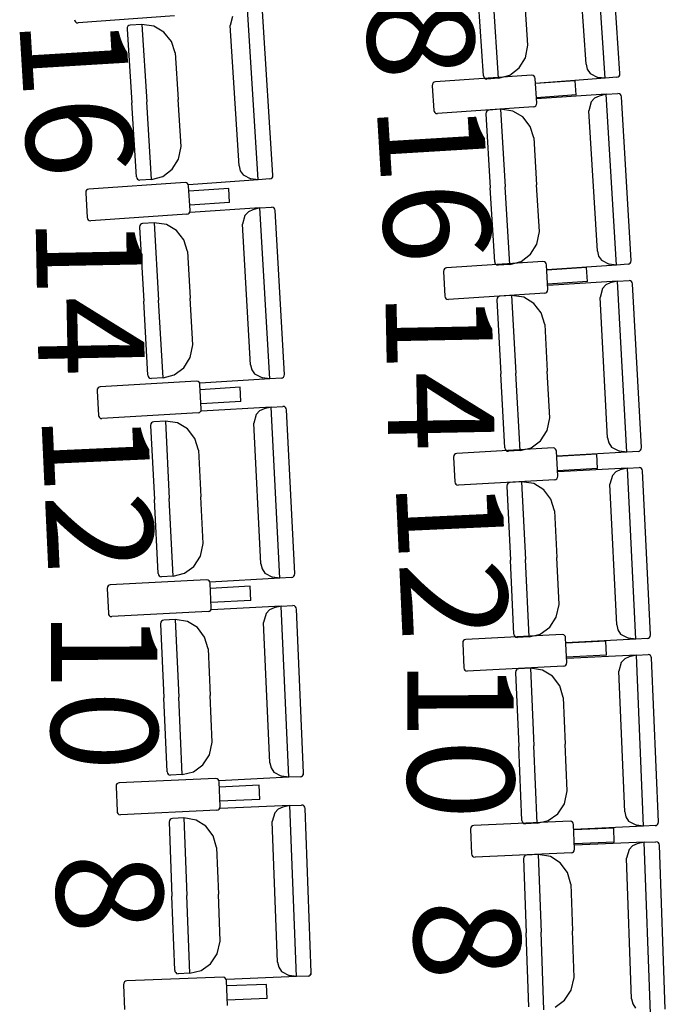
# Model space of a CAD drawing. Extents: x -627 to -504, y -494 to -385.
# Drawn here: x -598 to -596, y -449 to -447 of the extents above; entities that cross this region are included whole.
import ezdxf

# ---------------------------------------------------------------- set-up
doc = ezdxf.new("R2010")
doc.units = 0
doc.header["$MEASUREMENT"] = 0
doc.layers.add('MOBILIARIO', color=30, linetype='CONTINUOUS')
doc.layers.add('TEXTOS', color=7, linetype='CONTINUOUS')
doc.styles.add('SS', font='sanss___.ttf')

msp = doc.modelspace()

# ---------------------------------------------------------------- linework, layer by layer
at = {"layer": 'MOBILIARIO'}
for p, q in [((-596.4918, -446.7193), (-596.5223, -446.2567)), ((-596.452, -446.7067), (-596.4813, -446.2632)), ((-596.5439, -446.6817), (-596.569, -446.3016)), ((-596.7011, -446.6295), (-596.7095, -446.5031)), ((-597.4314, -446.9943), (-597.4608, -446.5316)), ((-596.8217, -446.7127), (-596.835, -446.5124)), ((-596.7807, -446.7193), (-596.7945, -446.5094)), ((-596.7807, -446.7193), (-596.7945, -446.5094)), ((-597.9287, -446.5609), (-597.9278, -446.5643)), ((-597.6585, -446.5501), (-597.919, -446.5698)), ((-597.5015, -446.5523), (-597.5076, -446.5764)), ((-597.3916, -446.9819), (-597.4198, -446.5382)), ((-597.9278, -446.5643), (-597.9259, -446.5671)), ((-597.9259, -446.5671), (-597.9232, -446.5691)), ((-597.9232, -446.5691), (-597.919, -446.5698)), ((-597.7861, -446.5818), (-597.7868, -446.5862)), ((-597.7861, -446.5818), (-597.7868, -446.5862)), ((-597.7868, -446.5862), (-597.7741, -446.7865)), ((-597.7843, -446.5789), (-597.7861, -446.5818)), ((-597.7843, -446.5789), (-597.7861, -446.5818)), ((-597.7816, -446.5768), (-597.7843, -446.5789)), ((-597.7816, -446.5768), (-597.7843, -446.5789)), ((-597.7785, -446.576), (-597.7816, -446.5768)), ((-597.7784, -446.576), (-597.7816, -446.5768)), ((-597.747, -446.5737), (-597.7784, -446.576)), ((-597.714, -446.5782), (-597.747, -446.5737)), ((-597.747, -446.5737), (-597.7336, -446.7836)), ((-597.747, -446.5737), (-597.7336, -446.7836)), ((-597.6868, -446.5943), (-597.714, -446.5782)), ((-597.4834, -446.9566), (-597.5076, -446.5764)), ((-597.6667, -446.6197), (-597.6868, -446.5943)), ((-597.6566, -446.651), (-597.6667, -446.6197)), ((-596.7079, -446.6641), (-596.7011, -446.6295)), ((-597.6566, -446.651), (-597.6486, -446.7775)), ((-596.7251, -446.6917), (-596.7079, -446.6641)), ((-596.7505, -446.7109), (-596.7251, -446.6917)), ((-596.5439, -446.6817), (-596.5406, -446.6952)), ((-596.5406, -446.6952), (-596.533, -446.7066)), ((-596.6912, -446.7109), (-596.9518, -446.7295)), ((-596.8217, -446.7127), (-596.8209, -446.7161)), ((-596.8217, -446.7127), (-596.8209, -446.7161)), ((-596.8209, -446.7161), (-596.819, -446.7189)), ((-596.8209, -446.7161), (-596.819, -446.7189)), ((-596.819, -446.7189), (-596.8163, -446.7209)), ((-596.819, -446.7189), (-596.8163, -446.7209)), ((-596.8163, -446.7209), (-596.8121, -446.7216)), ((-596.8163, -446.7209), (-596.8121, -446.7216)), ((-596.7807, -446.7193), (-596.8121, -446.7216)), ((-596.7807, -446.7193), (-596.7505, -446.7109)), ((-596.6871, -446.7117), (-596.6912, -446.7109)), ((-596.6843, -446.7136), (-596.6871, -446.7117)), ((-596.6824, -446.7164), (-596.6843, -446.7136)), ((-596.6816, -446.7198), (-596.6824, -446.7164)), ((-596.6774, -446.7866), (-596.6816, -446.7198)), ((-596.4918, -446.7193), (-596.6804, -446.7334)), ((-596.533, -446.7066), (-596.5117, -446.7171)), ((-596.4918, -446.7193), (-596.5117, -446.7171)), ((-596.4603, -446.717), (-596.4918, -446.7193)), ((-596.4603, -446.717), (-596.4572, -446.7161)), ((-596.4603, -446.717), (-596.4572, -446.7161)), ((-596.4572, -446.7161), (-596.4545, -446.714)), ((-596.4572, -446.7161), (-596.4545, -446.7141)), ((-596.4545, -446.714), (-596.4527, -446.7111)), ((-596.4545, -446.7141), (-596.4527, -446.7111)), ((-596.4527, -446.7111), (-596.452, -446.7067)), ((-596.4527, -446.7111), (-596.452, -446.7067)), ((-596.9595, -446.7352), (-596.9602, -446.7396)), ((-596.9602, -446.7396), (-596.956, -446.8065)), ((-596.9576, -446.7323), (-596.9595, -446.7352)), ((-596.955, -446.7303), (-596.9576, -446.7323)), ((-596.9518, -446.7295), (-596.955, -446.7303)), ((-596.5729, -446.7265), (-596.6807, -446.7341)), ((-596.5705, -446.7646), (-596.5729, -446.7265)), ((-596.5705, -446.7646), (-596.6783, -446.7723)), ((-596.4891, -446.7626), (-596.6778, -446.7754)), ((-596.5205, -446.7733), (-596.5298, -446.7832)), ((-596.5085, -446.7676), (-596.5205, -446.7733)), ((-596.4891, -446.7626), (-596.5085, -446.7676)), ((-596.4891, -446.7626), (-596.4576, -446.7605)), ((-596.4613, -447.2255), (-596.4891, -446.7626)), ((-596.4535, -446.7613), (-596.4576, -446.7605)), ((-596.4535, -446.7613), (-596.4576, -446.7605)), ((-596.4507, -446.7632), (-596.4535, -446.7613)), ((-596.4507, -446.7632), (-596.4535, -446.7613)), ((-596.4488, -446.7661), (-596.4507, -446.7632)), ((-596.4488, -446.7661), (-596.4507, -446.7632)), ((-596.448, -446.7695), (-596.4488, -446.7661)), ((-596.448, -446.7695), (-596.4488, -446.7661)), ((-596.4214, -447.2132), (-596.448, -446.7695)), ((-597.7613, -446.9868), (-597.7741, -446.7865)), ((-597.7203, -446.9935), (-597.7336, -446.7836)), ((-597.7203, -446.9935), (-597.7336, -446.7836)), ((-597.6405, -446.904), (-597.6486, -446.7775)), ((-596.6858, -446.7968), (-596.9464, -446.8154)), ((-596.6858, -446.7968), (-596.6826, -446.796)), ((-596.6826, -446.796), (-596.6799, -446.7939)), ((-596.6799, -446.7939), (-596.6781, -446.791)), ((-596.6781, -446.791), (-596.6774, -446.7866)), ((-596.5298, -446.7832), (-596.536, -446.8073)), ((-596.956, -446.8065), (-596.9551, -446.8098)), ((-596.9551, -446.8098), (-596.9532, -446.8127)), ((-596.9532, -446.8127), (-596.9505, -446.8146)), ((-596.9505, -446.8146), (-596.9464, -446.8154)), ((-596.8145, -446.8115), (-596.8152, -446.8159)), ((-596.8145, -446.8115), (-596.8152, -446.8159)), ((-596.8152, -446.8159), (-596.8032, -447.0163)), ((-596.8127, -446.8086), (-596.8145, -446.8115)), ((-596.8127, -446.8086), (-596.8145, -446.8115)), ((-596.81, -446.8066), (-596.8127, -446.8086)), ((-596.81, -446.8066), (-596.8127, -446.8086)), ((-596.8068, -446.8058), (-596.81, -446.8066)), ((-596.8068, -446.8058), (-596.81, -446.8066)), ((-596.7754, -446.8036), (-596.8068, -446.8058)), ((-596.7424, -446.8083), (-596.7754, -446.8036)), ((-596.7754, -446.8036), (-596.7628, -447.0136)), ((-596.7754, -446.8036), (-596.7628, -447.0136)), ((-596.7152, -446.8244), (-596.7424, -446.8083)), ((-596.6953, -446.8499), (-596.7152, -446.8244)), ((-596.5132, -447.1876), (-596.536, -446.8073)), ((-596.6852, -446.8813), (-596.6953, -446.8499)), ((-596.6853, -446.8813), (-596.6777, -447.0078)), ((-597.6474, -446.9385), (-597.6405, -446.904)), ((-597.6647, -446.9661), (-597.6474, -446.9385)), ((-597.4834, -446.9566), (-597.4802, -446.9701)), ((-597.7613, -446.9868), (-597.7605, -446.9902)), ((-597.7613, -446.9868), (-597.7605, -446.9902)), ((-597.7203, -446.9935), (-597.6901, -446.9852)), ((-597.6901, -446.9852), (-597.6647, -446.9661)), ((-597.4802, -446.9701), (-597.4726, -446.9815)), ((-597.4726, -446.9815), (-597.4513, -446.9921)), ((-597.3941, -446.9892), (-597.3923, -446.9862)), ((-597.3941, -446.9892), (-597.3923, -446.9863)), ((-597.3923, -446.9862), (-597.3916, -446.9819)), ((-597.3923, -446.9863), (-597.3916, -446.9819)), ((-597.6298, -447.0018), (-597.8904, -447.0196)), ((-597.7605, -446.9902), (-597.7586, -446.993)), ((-597.7605, -446.9902), (-597.7586, -446.993)), ((-597.7586, -446.993), (-597.7559, -446.995)), ((-597.7586, -446.993), (-597.7559, -446.995)), ((-597.7559, -446.995), (-597.7518, -446.9957)), ((-597.7559, -446.995), (-597.7517, -446.9957)), ((-597.7203, -446.9935), (-597.7517, -446.9957)), ((-597.6257, -447.0026), (-597.6298, -447.0018)), ((-597.6229, -447.0045), (-597.6257, -447.0026)), ((-597.621, -447.0073), (-597.6229, -447.0045)), ((-597.6202, -447.0107), (-597.621, -447.0073)), ((-597.6162, -447.0776), (-597.6202, -447.0107)), ((-597.4314, -446.9943), (-597.6201, -447.0078)), ((-597.4314, -446.9943), (-597.4513, -446.9921)), ((-597.3999, -446.992), (-597.4314, -446.9943)), ((-597.3999, -446.992), (-597.3968, -446.9912)), ((-597.3999, -446.992), (-597.3968, -446.9912)), ((-597.3968, -446.9912), (-597.3941, -446.9892)), ((-597.3968, -446.9912), (-597.3941, -446.9892)), ((-596.7502, -447.2235), (-596.7628, -447.0136)), ((-596.7502, -447.2235), (-596.7628, -447.0136)), ((-596.6701, -447.1343), (-596.6777, -447.0078)), ((-597.8981, -447.0253), (-597.8988, -447.0297)), ((-597.8988, -447.0297), (-597.8948, -447.0966)), ((-597.8963, -447.0224), (-597.8981, -447.0253)), ((-597.8936, -447.0204), (-597.8963, -447.0224)), ((-597.8904, -447.0196), (-597.8936, -447.0204)), ((-597.5115, -447.0177), (-597.6194, -447.0251)), ((-597.5092, -447.0559), (-597.5115, -447.0177)), ((-596.7912, -447.2167), (-596.8032, -447.0163)), ((-597.5092, -447.0559), (-597.6171, -447.0632)), ((-597.4268, -447.0706), (-597.3953, -447.0686)), ((-597.3912, -447.0694), (-597.3953, -447.0686)), ((-597.3912, -447.0694), (-597.3953, -447.0686)), ((-597.6246, -447.0877), (-597.8852, -447.1055)), ((-597.6246, -447.0877), (-597.6214, -447.0869)), ((-597.6214, -447.0869), (-597.6187, -447.0849)), ((-597.6187, -447.0849), (-597.6169, -447.082)), ((-597.6169, -447.082), (-597.6162, -447.0776)), ((-597.4268, -447.0706), (-597.6156, -447.0828)), ((-597.4676, -447.091), (-597.4739, -447.1151)), ((-597.4582, -447.0812), (-597.4676, -447.091)), ((-597.4462, -447.0755), (-597.4582, -447.0812)), ((-597.4268, -447.0706), (-597.4462, -447.0755)), ((-597.4003, -447.5335), (-597.4268, -447.0706)), ((-597.3885, -447.0713), (-597.3912, -447.0694)), ((-597.3885, -447.0713), (-597.3912, -447.0694)), ((-597.3866, -447.0742), (-597.3885, -447.0713)), ((-597.3866, -447.0742), (-597.3885, -447.0713)), ((-597.3858, -447.0776), (-597.3866, -447.0742)), ((-597.3858, -447.0776), (-597.3866, -447.0742)), ((-597.3604, -447.5214), (-597.3858, -447.0776)), ((-597.8948, -447.0966), (-597.894, -447.0999)), ((-597.894, -447.0999), (-597.8921, -447.1028)), ((-597.8921, -447.1028), (-597.8894, -447.1047)), ((-597.8894, -447.1047), (-597.8852, -447.1055)), ((-597.7524, -447.1184), (-597.7531, -447.1228)), ((-597.7524, -447.1184), (-597.7531, -447.1228)), ((-597.7506, -447.1155), (-597.7524, -447.1184)), ((-597.7506, -447.1155), (-597.7524, -447.1184)), ((-597.7479, -447.1135), (-597.7506, -447.1155)), ((-597.7479, -447.1135), (-597.7506, -447.1155)), ((-597.7447, -447.1127), (-597.7479, -447.1135)), ((-597.7447, -447.1127), (-597.7479, -447.1135)), ((-597.7132, -447.1107), (-597.7447, -447.1127)), ((-597.6803, -447.1154), (-597.7132, -447.1107)), ((-597.7132, -447.1107), (-597.7012, -447.3206)), ((-597.7132, -447.1107), (-597.7012, -447.3206)), ((-597.6531, -447.1317), (-597.6803, -447.1154)), ((-597.4521, -447.4955), (-597.4739, -447.1151)), ((-597.7531, -447.1228), (-597.7417, -447.3232)), ((-597.6333, -447.1572), (-597.6531, -447.1317)), ((-596.677, -447.1688), (-596.6701, -447.1343)), ((-597.6233, -447.1886), (-597.6333, -447.1572)), ((-596.6944, -447.1963), (-596.677, -447.1688)), ((-597.6233, -447.1886), (-597.6161, -447.3151)), ((-596.7199, -447.2154), (-596.6944, -447.1963)), ((-596.5132, -447.1876), (-596.51, -447.2011)), ((-596.51, -447.2011), (-596.5024, -447.2125)), ((-596.6606, -447.2157), (-596.9213, -447.2325)), ((-596.7912, -447.2167), (-596.7904, -447.2201)), ((-596.7912, -447.2167), (-596.7904, -447.2201)), ((-596.7904, -447.2201), (-596.7885, -447.2229)), ((-596.7904, -447.2201), (-596.7885, -447.2229)), ((-596.7885, -447.2229), (-596.7857, -447.2249)), ((-596.7885, -447.2229), (-596.7857, -447.2249)), ((-596.7857, -447.2249), (-596.7816, -447.2256)), ((-596.7857, -447.2249), (-596.7816, -447.2256)), ((-596.7502, -447.2235), (-596.7816, -447.2256)), ((-596.7501, -447.2235), (-596.7199, -447.2154)), ((-596.6565, -447.2165), (-596.6606, -447.2157)), ((-596.6538, -447.2185), (-596.6565, -447.2165)), ((-596.6519, -447.2213), (-596.6538, -447.2185)), ((-596.6511, -447.2247), (-596.6519, -447.2213)), ((-596.6473, -447.2916), (-596.6511, -447.2247)), ((-596.4613, -447.2255), (-596.65, -447.2383)), ((-596.5024, -447.2125), (-596.4811, -447.2232)), ((-596.4613, -447.2255), (-596.4811, -447.2232)), ((-596.4298, -447.2233), (-596.4613, -447.2255)), ((-596.4298, -447.2233), (-596.4266, -447.2225)), ((-596.4298, -447.2233), (-596.4266, -447.2225)), ((-596.4266, -447.2225), (-596.4239, -447.2205)), ((-596.4266, -447.2225), (-596.4239, -447.2205)), ((-596.4239, -447.2205), (-596.4221, -447.2176)), ((-596.4239, -447.2205), (-596.4221, -447.2176)), ((-596.4221, -447.2176), (-596.4214, -447.2132)), ((-596.4221, -447.2176), (-596.4214, -447.2132)), ((-596.929, -447.2383), (-596.9298, -447.2427)), ((-596.9298, -447.2427), (-596.9259, -447.3095)), ((-596.9272, -447.2354), (-596.929, -447.2383)), ((-596.9245, -447.2334), (-596.9272, -447.2354)), ((-596.9213, -447.2325), (-596.9245, -447.2334)), ((-596.5424, -447.2321), (-596.6503, -447.239)), ((-596.5402, -447.2703), (-596.5424, -447.2321)), ((-596.5402, -447.2703), (-596.6481, -447.2772)), ((-596.4588, -447.2688), (-596.6476, -447.2804)), ((-596.4903, -447.2793), (-596.4996, -447.2891)), ((-596.4783, -447.2737), (-596.4903, -447.2793)), ((-596.4588, -447.2688), (-596.4783, -447.2737)), ((-596.4588, -447.2688), (-596.4273, -447.2669)), ((-596.4337, -447.7318), (-596.4588, -447.2688)), ((-596.4232, -447.2677), (-596.4273, -447.2669)), ((-596.4232, -447.2677), (-596.4273, -447.2669)), ((-596.4205, -447.2697), (-596.4232, -447.2677)), ((-596.4205, -447.2697), (-596.4232, -447.2677)), ((-596.4186, -447.2725), (-596.4205, -447.2697)), ((-596.4186, -447.2725), (-596.4205, -447.2697)), ((-596.4178, -447.2759), (-596.4186, -447.2725)), ((-596.4178, -447.2759), (-596.4186, -447.2725)), ((-596.3938, -447.7198), (-596.4178, -447.2759)), ((-596.6557, -447.3017), (-596.9164, -447.3185)), ((-596.7453, -447.3079), (-596.7768, -447.3098)), ((-596.7124, -447.3127), (-596.7453, -447.3079)), ((-596.7453, -447.3079), (-596.734, -447.5179)), ((-596.7453, -447.3079), (-596.734, -447.5179)), ((-596.6557, -447.3017), (-596.6525, -447.3009)), ((-596.6525, -447.3009), (-596.6498, -447.2989)), ((-596.6498, -447.2989), (-596.648, -447.296)), ((-596.648, -447.296), (-596.6473, -447.2916)), ((-596.4996, -447.2891), (-596.506, -447.3131)), ((-597.7302, -447.5237), (-597.7417, -447.3232)), ((-597.6892, -447.5306), (-597.7012, -447.3206)), ((-597.6892, -447.5306), (-597.7012, -447.3206)), ((-597.6089, -447.4417), (-597.6161, -447.3151)), ((-596.9259, -447.3095), (-596.9251, -447.3129)), ((-596.9251, -447.3129), (-596.9233, -447.3158)), ((-596.9233, -447.3158), (-596.9205, -447.3177)), ((-596.9205, -447.3177), (-596.9164, -447.3185)), ((-596.7845, -447.3155), (-596.7853, -447.3199)), ((-596.7845, -447.3155), (-596.7853, -447.3199)), ((-596.7853, -447.3199), (-596.7744, -447.5204)), ((-596.7827, -447.3126), (-596.7845, -447.3155)), ((-596.7827, -447.3126), (-596.7845, -447.3155)), ((-596.78, -447.3106), (-596.7827, -447.3126)), ((-596.78, -447.3106), (-596.7827, -447.3126)), ((-596.7768, -447.3098), (-596.78, -447.3106)), ((-596.7768, -447.3098), (-596.78, -447.3106)), ((-596.6853, -447.3291), (-596.7124, -447.3127)), ((-596.6655, -447.3547), (-596.6853, -447.3291)), ((-596.4854, -447.6936), (-596.506, -447.3131)), ((-596.6557, -447.3861), (-596.6655, -447.3547)), ((-596.6557, -447.3861), (-596.6488, -447.5127)), ((-597.616, -447.4762), (-597.6089, -447.4417)), ((-597.6334, -447.5036), (-597.616, -447.4762)), ((-597.659, -447.5226), (-597.6334, -447.5036)), ((-597.4521, -447.4955), (-597.449, -447.509)), ((-597.449, -447.509), (-597.4414, -447.5204)), ((-597.4414, -447.5204), (-597.4202, -447.5312)), ((-597.3612, -447.5258), (-597.3604, -447.5214)), ((-597.3612, -447.5258), (-597.3604, -447.5214)), ((-596.7636, -447.7208), (-596.7744, -447.5204)), ((-596.7226, -447.7279), (-596.734, -447.5179)), ((-596.7226, -447.7279), (-596.734, -447.5179)), ((-596.642, -447.6393), (-596.6488, -447.5127)), ((-597.5988, -447.5396), (-597.8595, -447.5555)), ((-597.7302, -447.5237), (-597.7294, -447.527)), ((-597.7302, -447.5237), (-597.7294, -447.527)), ((-597.7294, -447.527), (-597.7275, -447.5299)), ((-597.7294, -447.527), (-597.7275, -447.5299)), ((-597.7275, -447.5299), (-597.7248, -447.5319)), ((-597.7275, -447.5299), (-597.7248, -447.5319)), ((-597.7248, -447.5319), (-597.7207, -447.5326)), ((-597.7248, -447.5319), (-597.7207, -447.5326)), ((-597.6892, -447.5306), (-597.7207, -447.5326)), ((-597.6892, -447.5306), (-597.659, -447.5226)), ((-597.5946, -447.5404), (-597.5988, -447.5396)), ((-597.5919, -447.5423), (-597.5946, -447.5404)), ((-597.5901, -447.5452), (-597.5919, -447.5423)), ((-597.5893, -447.5486), (-597.5901, -447.5452)), ((-597.5857, -447.6155), (-597.5893, -447.5486)), ((-597.4003, -447.5335), (-597.5891, -447.5457)), ((-597.4003, -447.5335), (-597.4202, -447.5312)), ((-597.3689, -447.5315), (-597.4003, -447.5335)), ((-597.3689, -447.5315), (-597.3657, -447.5307)), ((-597.3689, -447.5315), (-597.3657, -447.5307)), ((-597.3657, -447.5307), (-597.363, -447.5287)), ((-597.3657, -447.5307), (-597.363, -447.5287)), ((-597.363, -447.5287), (-597.3612, -447.5258)), ((-597.363, -447.5287), (-597.3612, -447.5258)), ((-597.8673, -447.5612), (-597.868, -447.5656)), ((-597.868, -447.5656), (-597.8644, -447.6324)), ((-597.8654, -447.5583), (-597.8673, -447.5612)), ((-597.8627, -447.5563), (-597.8654, -447.5583)), ((-597.8595, -447.5555), (-597.8627, -447.5563)), ((-597.4806, -447.5564), (-597.5885, -447.5629)), ((-597.4785, -447.5946), (-597.4806, -447.5564)), ((-597.4785, -447.5946), (-597.5864, -447.6011)), ((-597.5941, -447.6256), (-597.8549, -447.6414)), ((-597.5941, -447.6256), (-597.591, -447.6247)), ((-597.591, -447.6247), (-597.5883, -447.6227)), ((-597.5883, -447.6227), (-597.5864, -447.6199)), ((-597.5864, -447.6199), (-597.5857, -447.6155)), ((-597.3962, -447.6099), (-597.5851, -447.6207)), ((-597.4278, -447.6202), (-597.4371, -447.63)), ((-597.4157, -447.6147), (-597.4278, -447.6202)), ((-597.3962, -447.6099), (-597.4157, -447.6147)), ((-597.3962, -447.6099), (-597.3647, -447.6081)), ((-597.3727, -448.073), (-597.3962, -447.6099)), ((-597.3606, -447.6089), (-597.3648, -447.6081)), ((-597.3606, -447.6089), (-597.3647, -447.6081)), ((-597.3579, -447.6109), (-597.3606, -447.6089)), ((-597.3579, -447.6109), (-597.3606, -447.6089)), ((-597.356, -447.6137), (-597.3579, -447.6109)), ((-597.356, -447.6137), (-597.3579, -447.6109)), ((-597.3553, -447.6171), (-597.356, -447.6137)), ((-597.3553, -447.6171), (-597.356, -447.6137)), ((-597.3328, -448.0611), (-597.3553, -447.6171)), ((-597.8644, -447.6324), (-597.8636, -447.6358)), ((-597.8636, -447.6358), (-597.8617, -447.6387)), ((-597.8617, -447.6387), (-597.859, -447.6406)), ((-597.859, -447.6406), (-597.8549, -447.6414)), ((-597.7203, -447.6524), (-597.7221, -447.6553)), ((-597.7203, -447.6525), (-597.7221, -447.6553)), ((-597.7176, -447.6505), (-597.7203, -447.6525)), ((-597.7176, -447.6505), (-597.7203, -447.6524)), ((-597.7144, -447.6497), (-597.7176, -447.6505)), ((-597.7144, -447.6497), (-597.7176, -447.6505)), ((-597.6829, -447.6479), (-597.7144, -447.6497)), ((-597.65, -447.6528), (-597.6829, -447.6479)), ((-597.6829, -447.6479), (-597.6723, -447.8579)), ((-597.6829, -447.6479), (-597.6723, -447.8579)), ((-597.623, -447.6693), (-597.65, -447.6528)), ((-597.4371, -447.63), (-597.4436, -447.654)), ((-597.4243, -448.0345), (-597.4436, -447.654)), ((-596.6492, -447.6737), (-596.642, -447.6393)), ((-597.7221, -447.6553), (-597.7229, -447.6597)), ((-597.7221, -447.6553), (-597.7229, -447.6597)), ((-597.7229, -447.6597), (-597.7127, -447.8602)), ((-597.6033, -447.695), (-597.623, -447.6693)), ((-596.6667, -447.7011), (-596.6492, -447.6737)), ((-597.5935, -447.7264), (-597.6033, -447.695)), ((-596.6923, -447.72), (-596.6667, -447.7011)), ((-596.4854, -447.6936), (-596.4823, -447.7071)), ((-596.4823, -447.7071), (-596.4748, -447.7186)), ((-597.5935, -447.7264), (-597.5871, -447.853)), ((-596.633, -447.7208), (-596.8938, -447.7358)), ((-596.7636, -447.7208), (-596.7628, -447.7242)), ((-596.7636, -447.7208), (-596.7628, -447.7242)), ((-596.7628, -447.7242), (-596.7609, -447.7271)), ((-596.7628, -447.7242), (-596.7609, -447.7271)), ((-596.7609, -447.7271), (-596.7582, -447.729)), ((-596.7609, -447.7271), (-596.7582, -447.729)), ((-596.7582, -447.729), (-596.7541, -447.7298)), ((-596.7582, -447.729), (-596.7541, -447.7298)), ((-596.7226, -447.7279), (-596.7541, -447.7298)), ((-596.7226, -447.7279), (-596.6923, -447.72)), ((-596.6289, -447.7216), (-596.633, -447.7208)), ((-596.6262, -447.7236), (-596.6289, -447.7216)), ((-596.6243, -447.7264), (-596.6262, -447.7236)), ((-596.6236, -447.7298), (-596.6243, -447.7264)), ((-596.6201, -447.7967), (-596.6236, -447.7298)), ((-596.4337, -447.7318), (-596.6226, -447.7434)), ((-596.4748, -447.7186), (-596.4536, -447.7294)), ((-596.4337, -447.7318), (-596.4536, -447.7294)), ((-596.4023, -447.7299), (-596.4337, -447.7318)), ((-596.4023, -447.7299), (-596.3991, -447.7291)), ((-596.4023, -447.7299), (-596.3991, -447.7291)), ((-596.3991, -447.7291), (-596.3964, -447.7271)), ((-596.3991, -447.7291), (-596.3964, -447.7271)), ((-596.3964, -447.7271), (-596.3945, -447.7242)), ((-596.3964, -447.7271), (-596.3946, -447.7242)), ((-596.3946, -447.7242), (-596.3938, -447.7198)), ((-596.3945, -447.7242), (-596.3938, -447.7198)), ((-596.9016, -447.7415), (-596.9023, -447.7459)), ((-596.9023, -447.7459), (-596.8989, -447.8128)), ((-596.8997, -447.7386), (-596.9016, -447.7415)), ((-596.897, -447.7366), (-596.8997, -447.7386)), ((-596.8938, -447.7358), (-596.897, -447.7366)), ((-596.5149, -447.7379), (-596.6228, -447.7441)), ((-596.513, -447.7761), (-596.5149, -447.7379)), ((-596.513, -447.7761), (-596.6209, -447.7824)), ((-596.4315, -447.7752), (-596.6204, -447.7855)), ((-596.4631, -447.7855), (-596.4725, -447.7952)), ((-596.451, -447.7799), (-596.4631, -447.7855)), ((-596.4315, -447.7752), (-596.451, -447.7799)), ((-596.4315, -447.7752), (-596.4, -447.7735)), ((-596.4093, -448.2384), (-596.4315, -447.7752)), ((-596.3959, -447.7743), (-596.4001, -447.7735)), ((-596.3959, -447.7743), (-596.4, -447.7735)), ((-596.3932, -447.7763), (-596.3959, -447.7743)), ((-596.3932, -447.7763), (-596.3959, -447.7743)), ((-596.3914, -447.7792), (-596.3932, -447.7763)), ((-596.3914, -447.7792), (-596.3932, -447.7763)), ((-596.3906, -447.7826), (-596.3914, -447.7792)), ((-596.3906, -447.7826), (-596.3914, -447.7792)), ((-596.3692, -448.2266), (-596.3906, -447.7826)), ((-596.8989, -447.8128), (-596.8981, -447.8162)), ((-596.6287, -447.8068), (-596.8894, -447.8218)), ((-596.753, -447.8149), (-596.7557, -447.8169)), ((-596.753, -447.8149), (-596.7557, -447.8168)), ((-596.7498, -447.8141), (-596.753, -447.8149)), ((-596.7498, -447.8141), (-596.753, -447.8149)), ((-596.7183, -447.8124), (-596.7498, -447.8141)), ((-596.6854, -447.8174), (-596.7183, -447.8124)), ((-596.7183, -447.8124), (-596.7082, -448.0224)), ((-596.7183, -447.8124), (-596.7082, -448.0224)), ((-596.6287, -447.8068), (-596.6255, -447.8059)), ((-596.6255, -447.8059), (-596.6228, -447.804)), ((-596.6228, -447.804), (-596.6209, -447.8011)), ((-596.6209, -447.8011), (-596.6202, -447.7967)), ((-596.4725, -447.7952), (-596.479, -447.8192)), ((-596.8981, -447.8162), (-596.8963, -447.819)), ((-596.8963, -447.819), (-596.8936, -447.821)), ((-596.8936, -447.821), (-596.8894, -447.8218)), ((-596.7576, -447.8197), (-596.7583, -447.8241)), ((-596.7575, -447.8197), (-596.7583, -447.8241)), ((-596.7583, -447.8241), (-596.7487, -448.0246)), ((-596.7557, -447.8169), (-596.7576, -447.8197)), ((-596.7557, -447.8168), (-596.7575, -447.8197)), ((-596.6584, -447.834), (-596.6854, -447.8174)), ((-596.6388, -447.8597), (-596.6584, -447.834)), ((-596.4607, -448.1998), (-596.479, -447.8192)), ((-597.7026, -448.0607), (-597.7127, -447.8602)), ((-597.6616, -448.068), (-597.6723, -447.8579)), ((-597.6616, -448.068), (-597.6723, -447.8579)), ((-597.5807, -447.9796), (-597.5871, -447.853)), ((-596.6291, -447.8912), (-596.6388, -447.8597)), ((-596.6291, -447.8912), (-596.623, -448.0178)), ((-597.588, -448.014), (-597.5807, -447.9796)), ((-597.6056, -448.0414), (-597.588, -448.014)), ((-596.739, -448.2252), (-596.7487, -448.0246)), ((-596.6981, -448.2325), (-596.7082, -448.0224)), ((-596.6981, -448.2325), (-596.7082, -448.0224)), ((-596.6169, -448.1444), (-596.623, -448.0178)), ((-597.6313, -448.0602), (-597.6056, -448.0414)), ((-597.4243, -448.0345), (-597.4212, -448.0481)), ((-597.4212, -448.0481), (-597.4138, -448.0596)), ((-597.5712, -448.0776), (-597.8321, -448.0916)), ((-597.7026, -448.0607), (-597.7018, -448.0641)), ((-597.7026, -448.0607), (-597.7018, -448.0641)), ((-597.7018, -448.0641), (-597.6999, -448.067)), ((-597.7018, -448.0641), (-597.6999, -448.067)), ((-597.6999, -448.067), (-597.6972, -448.069)), ((-597.6999, -448.067), (-597.6972, -448.069)), ((-597.6972, -448.069), (-597.6931, -448.0698)), ((-597.6972, -448.069), (-597.6931, -448.0698)), ((-597.6616, -448.068), (-597.6931, -448.0698)), ((-597.6616, -448.068), (-597.6313, -448.0602)), ((-597.5671, -448.0784), (-597.5712, -448.0776)), ((-597.5644, -448.0804), (-597.5671, -448.0784)), ((-597.5625, -448.0833), (-597.5644, -448.0804)), ((-597.3727, -448.073), (-597.5616, -448.0838)), ((-597.4138, -448.0596), (-597.3926, -448.0705)), ((-597.3727, -448.073), (-597.3926, -448.0705)), ((-597.3413, -448.0712), (-597.3727, -448.073)), ((-597.3413, -448.0712), (-597.3381, -448.0704)), ((-597.3413, -448.0712), (-597.3381, -448.0704)), ((-597.3381, -448.0704), (-597.3354, -448.0684)), ((-597.3381, -448.0704), (-597.3354, -448.0684)), ((-597.3354, -448.0684), (-597.3335, -448.0655)), ((-597.3354, -448.0684), (-597.3335, -448.0655)), ((-597.3335, -448.0655), (-597.3328, -448.0611)), ((-597.3335, -448.0655), (-597.3328, -448.0611)), ((-597.8398, -448.0972), (-597.8406, -448.1016)), ((-597.8406, -448.1016), (-597.8374, -448.1685)), ((-597.838, -448.0944), (-597.8398, -448.0972)), ((-597.8353, -448.0924), (-597.838, -448.0944)), ((-597.8321, -448.0916), (-597.8353, -448.0924)), ((-597.5618, -448.0867), (-597.5625, -448.0833)), ((-597.5586, -448.1536), (-597.5618, -448.0867)), ((-597.4532, -448.0952), (-597.5611, -448.101)), ((-597.4513, -448.1334), (-597.4532, -448.0952)), ((-597.4513, -448.1334), (-597.5593, -448.1392)), ((-597.5639, -448.1628), (-597.5612, -448.1608)), ((-597.5612, -448.1608), (-597.5594, -448.158)), ((-597.5594, -448.158), (-597.5586, -448.1536)), ((-597.3691, -448.1494), (-597.558, -448.1588)), ((-597.4007, -448.1595), (-597.4102, -448.1692)), ((-597.3886, -448.154), (-597.4007, -448.1595)), ((-597.3691, -448.1494), (-597.3886, -448.154)), ((-597.3691, -448.1494), (-597.3376, -448.1478)), ((-597.3486, -448.6126), (-597.3691, -448.1494)), ((-597.3335, -448.1486), (-597.3376, -448.1478)), ((-597.3335, -448.1486), (-597.3376, -448.1478)), ((-597.3308, -448.1506), (-597.3335, -448.1486)), ((-597.3308, -448.1506), (-597.3335, -448.1486)), ((-597.329, -448.1535), (-597.3308, -448.1506)), ((-597.329, -448.1535), (-597.3308, -448.1506)), ((-597.3282, -448.1569), (-597.329, -448.1535)), ((-597.3282, -448.1569), (-597.329, -448.1535)), ((-597.3086, -448.601), (-597.3282, -448.1569)), ((-596.6244, -448.1788), (-596.6169, -448.1444)), ((-597.8374, -448.1685), (-597.8367, -448.1719)), ((-597.8367, -448.1719), (-597.8348, -448.1748)), ((-597.8348, -448.1748), (-597.8321, -448.1768)), ((-597.8321, -448.1768), (-597.828, -448.1776)), ((-597.5671, -448.1636), (-597.828, -448.1776)), ((-597.6907, -448.1876), (-597.6934, -448.1896)), ((-597.6907, -448.1876), (-597.6934, -448.1896)), ((-597.6875, -448.1868), (-597.6907, -448.1876)), ((-597.6875, -448.1868), (-597.6907, -448.1876)), ((-597.656, -448.1852), (-597.6875, -448.1868)), ((-597.6232, -448.1905), (-597.656, -448.1852)), ((-597.656, -448.1852), (-597.6467, -448.3954)), ((-597.656, -448.1852), (-597.6467, -448.3954)), ((-597.5671, -448.1636), (-597.5639, -448.1628)), ((-597.4102, -448.1692), (-597.4168, -448.1931)), ((-596.642, -448.2061), (-596.6244, -448.1788)), ((-597.6953, -448.1924), (-597.6961, -448.1968)), ((-597.6953, -448.1925), (-597.6961, -448.1968)), ((-597.6961, -448.1968), (-597.6872, -448.3974)), ((-597.6934, -448.1896), (-597.6953, -448.1925)), ((-597.6934, -448.1896), (-597.6953, -448.1924)), ((-597.5962, -448.2071), (-597.6232, -448.1905)), ((-597.5767, -448.2329), (-597.5962, -448.2071)), ((-597.3999, -448.5738), (-597.4168, -448.1931)), ((-596.6678, -448.2248), (-596.642, -448.2061)), ((-596.4607, -448.1998), (-596.4577, -448.2133)), ((-596.4577, -448.2133), (-596.4502, -448.2249)), ((-597.5672, -448.2645), (-597.5767, -448.2329)), ((-596.8725, -448.2401), (-596.8753, -448.242)), ((-596.8694, -448.2393), (-596.8725, -448.2401)), ((-596.6085, -448.226), (-596.8694, -448.2393)), ((-596.739, -448.2252), (-596.7383, -448.2285)), ((-596.739, -448.2252), (-596.7383, -448.2285)), ((-596.7383, -448.2285), (-596.7364, -448.2314)), ((-596.7383, -448.2285), (-596.7364, -448.2314)), ((-596.7364, -448.2314), (-596.7337, -448.2334)), ((-596.7364, -448.2314), (-596.7337, -448.2334)), ((-596.7337, -448.2334), (-596.7296, -448.2342)), ((-596.7337, -448.2334), (-596.7296, -448.2342)), ((-596.6981, -448.2325), (-596.7296, -448.2342)), ((-596.6981, -448.2325), (-596.6678, -448.2248)), ((-596.6044, -448.2268), (-596.6085, -448.226)), ((-596.6017, -448.2288), (-596.6044, -448.2268)), ((-596.5998, -448.2317), (-596.6017, -448.2288)), ((-596.5991, -448.2351), (-596.5998, -448.2317)), ((-596.596, -448.302), (-596.5991, -448.2351)), ((-596.4093, -448.2384), (-596.5981, -448.2486)), ((-596.4502, -448.2249), (-596.4291, -448.2358)), ((-596.4093, -448.2384), (-596.4291, -448.2358)), ((-596.3778, -448.2367), (-596.4093, -448.2384)), ((-596.3778, -448.2367), (-596.3746, -448.2359)), ((-596.3778, -448.2367), (-596.3746, -448.2359)), ((-596.3746, -448.2359), (-596.3719, -448.2339)), ((-596.3746, -448.2359), (-596.3719, -448.2339)), ((-596.3719, -448.2339), (-596.37, -448.231)), ((-596.3719, -448.2339), (-596.37, -448.231)), ((-596.37, -448.231), (-596.3692, -448.2266)), ((-596.37, -448.231), (-596.3692, -448.2266)), ((-597.5672, -448.2645), (-597.5616, -448.3911)), ((-596.8771, -448.2449), (-596.8779, -448.2493)), ((-596.8779, -448.2493), (-596.8749, -448.3162)), ((-596.8753, -448.242), (-596.8771, -448.2449)), ((-596.4905, -448.2439), (-596.5984, -448.2494)), ((-596.4887, -448.2821), (-596.4905, -448.2439)), ((-596.4887, -448.2821), (-596.5967, -448.2876)), ((-596.4073, -448.2818), (-596.5962, -448.2908)), ((-596.4389, -448.2918), (-596.4484, -448.3015)), ((-596.4268, -448.2864), (-596.4389, -448.2918)), ((-596.4073, -448.2818), (-596.4268, -448.2864)), ((-596.4073, -448.2818), (-596.3758, -448.2803)), ((-596.3878, -448.7451), (-596.4073, -448.2818)), ((-596.3717, -448.2811), (-596.3758, -448.2803)), ((-596.3717, -448.2811), (-596.3758, -448.2803)), ((-596.369, -448.2831), (-596.3717, -448.2811)), ((-596.369, -448.2831), (-596.3717, -448.2811)), ((-596.3672, -448.286), (-596.369, -448.2831)), ((-596.3672, -448.286), (-596.369, -448.2831)), ((-596.3664, -448.2894), (-596.3672, -448.286)), ((-596.3664, -448.2894), (-596.3672, -448.286)), ((-596.3477, -448.7336), (-596.3664, -448.2894)), ((-596.8749, -448.3162), (-596.8741, -448.3196)), ((-596.8741, -448.3196), (-596.8723, -448.3225)), ((-596.6046, -448.312), (-596.8655, -448.3253)), ((-596.7317, -448.3212), (-596.7336, -448.3241)), ((-596.7317, -448.3212), (-596.7336, -448.3241)), ((-596.729, -448.3193), (-596.7317, -448.3212)), ((-596.729, -448.3193), (-596.7317, -448.3212)), ((-596.7258, -448.3185), (-596.729, -448.3193)), ((-596.7258, -448.3185), (-596.729, -448.3193)), ((-596.6943, -448.317), (-596.7258, -448.3185)), ((-596.6614, -448.3223), (-596.6943, -448.317)), ((-596.6943, -448.317), (-596.6854, -448.5271)), ((-596.6943, -448.317), (-596.6854, -448.5271)), ((-596.6046, -448.312), (-596.6014, -448.3112)), ((-596.6014, -448.3112), (-596.5987, -448.3092)), ((-596.5987, -448.3092), (-596.5968, -448.3064)), ((-596.5968, -448.3064), (-596.596, -448.302)), ((-596.4484, -448.3015), (-596.455, -448.3255)), ((-596.8723, -448.3225), (-596.8696, -448.3244)), ((-596.8696, -448.3244), (-596.8655, -448.3253)), ((-596.7336, -448.3241), (-596.7344, -448.3285)), ((-596.7336, -448.3241), (-596.7344, -448.3285)), ((-596.7344, -448.3285), (-596.7259, -448.5291)), ((-596.6345, -448.339), (-596.6614, -448.3223)), ((-596.615, -448.3649), (-596.6345, -448.339)), ((-596.439, -448.7061), (-596.455, -448.3254)), ((-596.6056, -448.3964), (-596.615, -448.3649)), ((-597.6783, -448.598), (-597.6872, -448.3974)), ((-597.6374, -448.6055), (-597.6467, -448.3954)), ((-597.6374, -448.6055), (-597.6467, -448.3954)), ((-597.556, -448.5177), (-597.5616, -448.3911)), ((-596.6056, -448.3964), (-596.6002, -448.5231)), ((-597.5635, -448.5521), (-597.556, -448.5177)), ((-596.7175, -448.7296), (-596.7259, -448.5291)), ((-596.6766, -448.7373), (-596.6854, -448.5271)), ((-596.6766, -448.7373), (-596.6854, -448.5271)), ((-596.5949, -448.6497), (-596.6002, -448.5231)), ((-597.5813, -448.5793), (-597.5635, -448.5521)), ((-597.6071, -448.5979), (-597.5813, -448.5793)), ((-597.3999, -448.5738), (-597.3969, -448.5874)), ((-597.3969, -448.5874), (-597.3896, -448.5989)), ((-597.6783, -448.598), (-597.6776, -448.6014)), ((-597.6783, -448.598), (-597.6776, -448.6014)), ((-597.6776, -448.6014), (-597.6758, -448.6042)), ((-597.6776, -448.6014), (-597.6758, -448.6042)), ((-597.6758, -448.6042), (-597.6731, -448.6062)), ((-597.6758, -448.6042), (-597.6731, -448.6062)), ((-597.6731, -448.6062), (-597.6689, -448.6071)), ((-597.6731, -448.6062), (-597.6689, -448.6071)), ((-597.6374, -448.6055), (-597.6689, -448.6071)), ((-597.6374, -448.6055), (-597.6071, -448.5979)), ((-597.3486, -448.6126), (-597.5375, -448.6221)), ((-597.3896, -448.5989), (-597.3685, -448.61)), ((-597.3486, -448.6126), (-597.3685, -448.61)), ((-597.3171, -448.611), (-597.3486, -448.6126)), ((-597.3171, -448.611), (-597.3139, -448.6102)), ((-597.3171, -448.611), (-597.3139, -448.6103)), ((-597.3139, -448.6102), (-597.3112, -448.6083)), ((-597.3139, -448.6103), (-597.3112, -448.6083)), ((-597.3112, -448.6083), (-597.3093, -448.6054)), ((-597.3112, -448.6083), (-597.3094, -448.6054)), ((-597.3094, -448.6054), (-597.3086, -448.601)), ((-597.3093, -448.6054), (-597.3086, -448.601)), ((-597.8158, -448.6335), (-597.8166, -448.6379)), ((-597.8166, -448.6379), (-597.8139, -448.7048)), ((-597.814, -448.6306), (-597.8158, -448.6335)), ((-597.8112, -448.6287), (-597.814, -448.6306)), ((-597.808, -448.6279), (-597.8112, -448.6287)), ((-597.5471, -448.6158), (-597.808, -448.6279)), ((-597.543, -448.6166), (-597.5471, -448.6158)), ((-597.5403, -448.6186), (-597.543, -448.6166)), ((-597.5385, -448.6215), (-597.5403, -448.6186)), ((-597.5377, -448.6249), (-597.5385, -448.6215)), ((-597.535, -448.6918), (-597.5377, -448.6249)), ((-597.4292, -448.6343), (-597.5371, -448.6393)), ((-597.4276, -448.6725), (-597.4292, -448.6343)), ((-596.6025, -448.6841), (-596.5949, -448.6497)), ((-597.5358, -448.6962), (-597.535, -448.6918)), ((-597.4276, -448.6725), (-597.5356, -448.6775)), ((-597.3455, -448.689), (-597.5345, -448.6971)), ((-597.365, -448.6935), (-597.3771, -448.6989)), ((-597.3455, -448.689), (-597.365, -448.6935)), ((-597.3455, -448.689), (-597.314, -448.6877)), ((-597.328, -449.1524), (-597.3455, -448.689)), ((-597.3099, -448.6885), (-597.314, -448.6877)), ((-597.3099, -448.6885), (-597.314, -448.6877)), ((-597.3072, -448.6906), (-597.3099, -448.6885)), ((-597.3072, -448.6906), (-597.3099, -448.6885)), ((-597.3054, -448.6935), (-597.3072, -448.6906)), ((-597.3054, -448.6935), (-597.3072, -448.6906)), ((-597.3046, -448.6969), (-597.3054, -448.6935)), ((-597.3046, -448.6969), (-597.3054, -448.6935)), ((-596.6204, -448.7112), (-596.6025, -448.6841)), ((-597.8139, -448.7048), (-597.8132, -448.7082)), ((-597.8132, -448.7082), (-597.8113, -448.7111)), ((-597.8113, -448.7111), (-597.8086, -448.7131)), ((-597.8086, -448.7131), (-597.8045, -448.7139)), ((-597.5436, -448.7018), (-597.8045, -448.7139)), ((-597.5436, -448.7018), (-597.5404, -448.701)), ((-597.5404, -448.701), (-597.5377, -448.6991)), ((-597.5377, -448.6991), (-597.5358, -448.6962)), ((-597.3866, -448.7085), (-597.3934, -448.7325)), ((-597.3771, -448.6989), (-597.3866, -448.7085)), ((-597.2878, -449.1411), (-597.3046, -448.6969)), ((-596.6462, -448.7298), (-596.6204, -448.7112)), ((-596.439, -448.7061), (-596.436, -448.7197)), ((-596.436, -448.7197), (-596.4287, -448.7313)), ((-597.672, -448.7297), (-597.6728, -448.7341)), ((-597.6719, -448.7297), (-597.6728, -448.7341)), ((-597.6728, -448.7341), (-597.6652, -448.9347)), ((-597.6701, -448.7269), (-597.672, -448.7297)), ((-597.6701, -448.7269), (-597.6719, -448.7297)), ((-597.6673, -448.7249), (-597.6701, -448.7269)), ((-597.6673, -448.7249), (-597.6701, -448.7269)), ((-597.6641, -448.7242), (-597.6673, -448.7249)), ((-597.6641, -448.7242), (-597.6673, -448.7249)), ((-597.6326, -448.7228), (-597.6641, -448.7242)), ((-597.5998, -448.7283), (-597.6326, -448.7228)), ((-597.6326, -448.7228), (-597.6247, -448.933)), ((-597.6326, -448.7228), (-597.6247, -448.933)), ((-597.573, -448.7451), (-597.5998, -448.7283)), ((-597.5536, -448.7711), (-597.573, -448.7451)), ((-597.379, -449.1132), (-597.3934, -448.7325)), ((-596.8557, -448.7484), (-596.8565, -448.7528)), ((-596.8538, -448.7456), (-596.8557, -448.7484)), ((-596.8511, -448.7437), (-596.8538, -448.7456)), ((-596.8479, -448.7429), (-596.8511, -448.7437)), ((-596.5869, -448.7313), (-596.8479, -448.7429)), ((-596.7175, -448.7296), (-596.7167, -448.733)), ((-596.7175, -448.7296), (-596.7167, -448.733)), ((-596.7167, -448.733), (-596.7149, -448.7359)), ((-596.7167, -448.733), (-596.7149, -448.7359)), ((-596.7149, -448.7359), (-596.7122, -448.7379)), ((-596.7149, -448.7359), (-596.7122, -448.7379)), ((-596.7122, -448.7379), (-596.7081, -448.7388)), ((-596.7122, -448.7379), (-596.7081, -448.7388)), ((-596.6766, -448.7373), (-596.7081, -448.7388)), ((-596.6766, -448.7373), (-596.6462, -448.7298)), ((-596.5828, -448.7322), (-596.5869, -448.7313)), ((-596.5801, -448.7342), (-596.5828, -448.7322)), ((-596.5783, -448.7371), (-596.5801, -448.7342)), ((-596.5776, -448.7405), (-596.5783, -448.7371)), ((-596.5749, -448.8074), (-596.5776, -448.7405)), ((-596.3878, -448.7451), (-596.5767, -448.7541)), ((-596.4287, -448.7313), (-596.4076, -448.7424)), ((-596.3878, -448.7451), (-596.4076, -448.7424)), ((-596.3563, -448.7436), (-596.3878, -448.7451)), ((-596.3563, -448.7436), (-596.3531, -448.7428)), ((-596.3563, -448.7436), (-596.3531, -448.7428)), ((-596.3531, -448.7428), (-596.3504, -448.7408)), ((-596.3531, -448.7428), (-596.3504, -448.7409)), ((-596.3504, -448.7408), (-596.3485, -448.738)), ((-596.3504, -448.7409), (-596.3485, -448.738)), ((-596.3485, -448.738), (-596.3477, -448.7336)), ((-596.3485, -448.738), (-596.3477, -448.7336)), ((-597.5443, -448.8027), (-597.5536, -448.7711)), ((-596.8565, -448.7528), (-596.8539, -448.8197)), ((-596.469, -448.7501), (-596.577, -448.7548)), ((-596.4675, -448.7883), (-596.469, -448.7501)), ((-596.4675, -448.7883), (-596.5755, -448.7931)), ((-596.3861, -448.7885), (-596.5751, -448.7962)), ((-596.4177, -448.7983), (-596.4273, -448.8079)), ((-596.4056, -448.793), (-596.4177, -448.7983)), ((-596.3861, -448.7885), (-596.4056, -448.793)), ((-596.3861, -448.7885), (-596.3546, -448.7872)), ((-596.3693, -449.2519), (-596.3861, -448.7885)), ((-596.3505, -448.7881), (-596.3546, -448.7872)), ((-596.3505, -448.7881), (-596.3546, -448.7872)), ((-596.3478, -448.7901), (-596.3505, -448.7881)), ((-596.3478, -448.7901), (-596.3505, -448.7881)), ((-596.346, -448.793), (-596.3478, -448.7901)), ((-596.346, -448.793), (-596.3478, -448.7901)), ((-596.3452, -448.7964), (-596.346, -448.793)), ((-596.3452, -448.7964), (-596.346, -448.793)), ((-596.3292, -449.2407), (-596.3452, -448.7964)), ((-597.5443, -448.8027), (-597.5395, -448.9294)), ((-596.8539, -448.8197), (-596.8531, -448.8231)), ((-596.8531, -448.8231), (-596.8513, -448.826)), ((-596.8513, -448.826), (-596.8486, -448.828)), ((-596.8486, -448.828), (-596.8445, -448.8289)), ((-596.5836, -448.8174), (-596.8445, -448.8289)), ((-596.7107, -448.8258), (-596.7126, -448.8286)), ((-596.7107, -448.8258), (-596.7126, -448.8286)), ((-596.708, -448.8238), (-596.7107, -448.8258)), ((-596.708, -448.8238), (-596.7107, -448.8258)), ((-596.7048, -448.8231), (-596.708, -448.8238)), ((-596.7048, -448.8231), (-596.708, -448.8238)), ((-596.6733, -448.8218), (-596.7048, -448.8231)), ((-596.6405, -448.8273), (-596.6733, -448.8218)), ((-596.6733, -448.8218), (-596.6657, -449.032)), ((-596.6733, -448.8218), (-596.6657, -449.032)), ((-596.6136, -448.8442), (-596.6405, -448.8273)), ((-596.5836, -448.8174), (-596.5804, -448.8166)), ((-596.5804, -448.8166), (-596.5776, -448.8147)), ((-596.5776, -448.8147), (-596.5757, -448.8118)), ((-596.5757, -448.8118), (-596.5749, -448.8074)), ((-596.4273, -448.8079), (-596.4341, -448.8318)), ((-596.7126, -448.8286), (-596.7134, -448.833)), ((-596.7126, -448.8286), (-596.7134, -448.833)), ((-596.7134, -448.833), (-596.7062, -449.0336)), ((-596.5943, -448.8702), (-596.6136, -448.8442)), ((-596.4203, -449.2126), (-596.4341, -448.8318)), ((-596.585, -448.9018), (-596.5943, -448.8702)), ((-596.585, -448.9018), (-596.5805, -449.0285)), ((-597.6576, -449.1354), (-597.6652, -448.9347)), ((-597.6167, -449.1432), (-597.6247, -448.933)), ((-597.6167, -449.1432), (-597.6247, -448.933)), ((-597.5347, -449.056), (-597.5395, -448.9294)), ((-596.6989, -449.2343), (-596.7062, -449.0336)), ((-596.6581, -449.2422), (-596.6657, -449.032)), ((-596.6581, -449.2422), (-596.6657, -449.032)), ((-596.5759, -449.1552), (-596.5805, -449.0285)), ((-597.5424, -449.0904), (-597.5347, -449.056)), ((-597.5604, -449.1174), (-597.5424, -449.0904)), ((-597.5863, -449.1359), (-597.5604, -449.1174)), ((-597.379, -449.1132), (-597.3761, -449.1268)), ((-597.6576, -449.1354), (-597.6569, -449.1388)), ((-597.6576, -449.1354), (-597.6569, -449.1388)), ((-597.6569, -449.1388), (-597.655, -449.1417)), ((-597.6569, -449.1388), (-597.655, -449.1417)), ((-597.655, -449.1417), (-597.6524, -449.1437)), ((-597.655, -449.1417), (-597.6524, -449.1437)), ((-597.6524, -449.1437), (-597.6482, -449.1445)), ((-597.6524, -449.1437), (-597.6482, -449.1445)), ((-597.6167, -449.1432), (-597.6482, -449.1445)), ((-597.6167, -449.1432), (-597.5863, -449.1359)), ((-597.3761, -449.1268), (-597.3688, -449.1384)), ((-597.3688, -449.1384), (-597.3478, -449.1496)), ((-597.2933, -449.1503), (-597.2905, -449.1484)), ((-597.2933, -449.1503), (-597.2905, -449.1484)), ((-597.2905, -449.1484), (-597.2886, -449.1455)), ((-597.2905, -449.1484), (-597.2887, -449.1455)), ((-597.2887, -449.1455), (-597.2878, -449.1411)), ((-597.2886, -449.1455), (-597.2878, -449.1411)), ((-597.7953, -449.1699), (-597.7961, -449.1743)), ((-597.7961, -449.1743), (-597.7938, -449.2412)), ((-597.7934, -449.167), (-597.7953, -449.1699)), ((-597.7907, -449.1651), (-597.7934, -449.167)), ((-597.7875, -449.1643), (-597.7907, -449.1651)), ((-597.5265, -449.1542), (-597.7875, -449.1643)), ((-597.5224, -449.155), (-597.5265, -449.1542)), ((-597.5197, -449.1571), (-597.5224, -449.155)), ((-597.5179, -449.16), (-597.5197, -449.1571)), ((-597.5171, -449.1634), (-597.5179, -449.16)), ((-597.5148, -449.2303), (-597.5172, -449.1634)), ((-597.328, -449.1524), (-597.5169, -449.1605)), ((-597.4087, -449.1735), (-597.5167, -449.1777)), ((-597.4073, -449.2117), (-597.4087, -449.1735)), ((-597.328, -449.1524), (-597.3478, -449.1496)), ((-597.2965, -449.1511), (-597.328, -449.1524)), ((-597.2965, -449.1511), (-597.2933, -449.1503)), ((-597.2965, -449.1511), (-597.2933, -449.1503)), ((-596.5837, -449.1895), (-596.5759, -449.1552)), ((-596.6017, -449.2165), (-596.5837, -449.1895)), ((-597.4073, -449.2117), (-597.5153, -449.2159)), ((-596.6277, -449.2349), (-596.6017, -449.2165)), ((-596.4203, -449.2126), (-596.4174, -449.2262)), ((-596.4174, -449.2262), (-596.4101, -449.2378))]:
    msp.add_line(p, q, dxfattribs=at)

# ---------------------------------------------------------------- texts
at = {"layer": 'TEXTOS', "color": 6, "style": 'SS'}
for s, rotation, p in [('18', 272.9059, (-597.1511, -446.2928)), ('16', 273.468, (-598.0796, -446.5601)), ('16', 273.468, (-597.1114, -446.7924)), ('14', 271.125, (-598.0347, -447.0945)), ('14', 271.125, (-597.0874, -447.2972)), ('12', 272.6105, (-598.0193, -447.6299)), ('12', 272.6105, (-597.06, -447.8118)), ('10', 270.2381, (-597.9932, -448.1603)), ('10', 270.2381, (-597.0281, -448.2919)), ('8', 272.5588, (-597.9819, -448.8226)), ('8', 272.5588, (-597.0138, -448.9483))]:
    msp.add_text(s, height=0.288, rotation=rotation, dxfattribs=at).set_placement(p)

doc.saveas('drawing.dxf')
